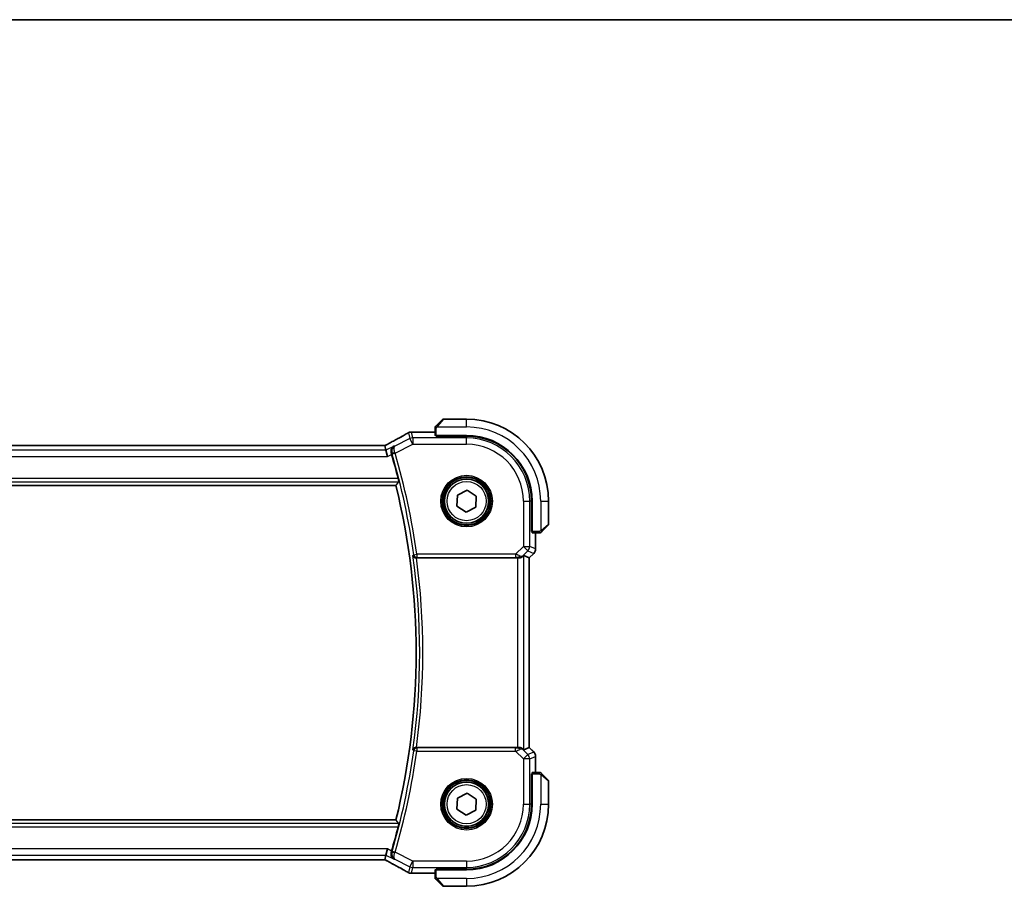
# Model space of a CAD drawing. Units: millimetres. Extents: x 0 to 4928, y 0 to 843.
# Drawn here: x 1651 to 1807, y 706 to 843 of the extents above; entities that cross this region are included whole.
import ezdxf

# ---------------------------------------------------------------- set-up
doc = ezdxf.new("R2010")
doc.units = ezdxf.units.MM
for name, color, linetype, lineweight in [('Border (ISO)', 7, 'Continuous', 35), ('Visible (ISO)', 7, 'Continuous', 35), ('Visible Narrow (ISO)', 7, 'Continuous', 25)]:
    doc.layers.add(name, color=color, linetype=linetype, lineweight=lineweight)

# ---------------------------------------------------------------- blocks, each defined once
blk = doc.blocks.new('図面枠 tk図枠')
at = {"layer": 'Border (ISO)'}
blk.add_line((14.5, 289), (405.5, 289), dxfattribs=at)

msp = doc.modelspace()

# ---------------------------------------------------------------- linework, layer by layer
at = {"layer": 'Visible (ISO)'}
for p, q in [((1717.197, 778.7501), (1718.1376, 779.6907)), ((1721.9462, 779.7493), (1718.279, 779.7493)), ((1716.9462, 777.6955), (1713.3471, 777.6955)), ((1716.9462, 778.2454), (1716.9462, 777.1598)), ((1717.1462, 777.0523), (1717.1462, 777.1493)), ((1717.1462, 777.1493), (1721.9462, 777.1493)), ((1717.2462, 777.1493), (1717.2462, 777.0522)), ((1708.7118, 775.5383), (1562.1806, 775.5383)), ((1708.9961, 775.538), (1709.1633, 774.8294)), ((1721.9462, 777.0514), (1717.1462, 777.0523)), ((1709.1633, 774.8294), (1709.3991, 773.8308)), ((1560.144, 769.2493), (1710.7483, 769.2493)), ((1720.4902, 767.6874), (1722.0306, 768.4793)), ((1722.0306, 768.4793), (1723.4866, 767.5412)), ((1720.4058, 765.9574), (1720.4902, 767.6874)), ((1723.4866, 767.5412), (1723.4022, 765.8112)), ((1732.2464, 761.9375), (1732.2464, 766.7493)), ((1732.3462, 766.7493), (1732.3462, 761.9493)), ((1734.9462, 763.0821), (1734.9462, 766.7493)), ((1721.8618, 765.0193), (1720.4058, 765.9574)), ((1723.4022, 765.8112), (1721.8618, 765.0193)), ((1732.2464, 762.0493), (1732.3462, 762.0493)), ((1732.2464, 761.9383), (1732.3462, 761.938)), ((1732.3462, 761.9373), (1732.2464, 761.9375)), ((1732.3567, 761.7493), (1733.4423, 761.7493)), ((1732.8924, 759.1858), (1732.8924, 761.7493)), ((1734.8876, 762.9407), (1733.947, 762.0001)), ((1732.5995, 758.4787), (1731.8924, 757.7716)), ((1714.012, 757.7493), (1730.0277, 757.7493)), ((1731.0263, 758.1303), (1731.891, 757.7721)), ((1731.891, 757.7721), (1731.8924, 757.7716)), ((1731.8924, 757.7716), (1731.8924, 727.727)), ((1730.0277, 727.7493), (1714.012, 727.7493)), ((1731.0263, 727.3683), (1731.891, 727.7264)), ((1731.8924, 727.727), (1731.891, 727.7264)), ((1732.5995, 727.0199), (1731.8924, 727.727)), ((1732.8924, 723.7493), (1732.8924, 726.3128)), ((1732.2464, 723.5611), (1732.3462, 723.5612)), ((1732.2464, 718.7493), (1732.2464, 723.5611)), ((1732.3462, 723.5606), (1732.2464, 723.5602)), ((1732.3462, 723.4493), (1732.2464, 723.4493)), ((1732.3462, 723.5493), (1732.3462, 718.7493)), ((1733.4423, 723.7493), (1732.3567, 723.7493)), ((1733.947, 723.4985), (1734.8876, 722.5579)), ((1734.9462, 718.7493), (1734.9462, 722.4164)), ((1720.4058, 717.9574), (1720.4902, 719.6874)), ((1720.4902, 719.6874), (1722.0306, 720.4793)), ((1722.0306, 720.4793), (1723.4866, 719.5412)), ((1723.4866, 719.5412), (1723.4022, 717.8112)), ((1721.8618, 717.0193), (1720.4058, 717.9574)), ((1723.4022, 717.8112), (1721.8618, 717.0193)), ((1710.7483, 716.2493), (1560.144, 716.2493)), ((1709.1633, 710.6692), (1709.3991, 711.6678)), ((1709.1633, 710.6692), (1708.9961, 709.9606)), ((1562.1806, 709.9603), (1708.7118, 709.9603)), ((1717.1462, 708.4463), (1721.9462, 708.4472)), ((1717.1462, 708.3493), (1717.1462, 708.4463)), ((1717.2462, 708.4463), (1717.2462, 708.3493)), ((1713.3471, 707.8031), (1716.9462, 707.8031)), ((1716.9462, 708.3388), (1716.9462, 707.2532)), ((1721.9462, 708.3493), (1717.1462, 708.3493)), ((1718.1376, 705.8079), (1717.197, 706.7485)), ((1718.279, 705.7493), (1721.9462, 705.7493))]:
    msp.add_line(p, q, dxfattribs=at)
for centre in [(1721.9462, 766.7493), (1721.9462, 718.7493)]:
    msp.add_circle(centre, 3.5, dxfattribs=at)
for centre, radius, start, end in [((1718.279, 779.5493), 0.2, 90, 135), ((1721.9462, 766.7493), 13, 0, 90), ((1713.1967, 776.6882), 1, 92.757439, 118.979811), ((1713.3471, 776.6955), 1, 90, 92.811946), ((1721.9462, 766.7493), 10.4, 0, 90), ((1721.9443, 766.7493), 10.3021, 0, 89.989518), ((1602.5462, 742.7493), 112.0124, 14.249135, 16.286954), ((1602.5462, 742.7493), 111.4, 346.238461, 13.761539), ((1734.7462, 763.0821), 0.2, 315, 0), ((1731.8924, 759.1858), 1, 315, 0), ((1731.8924, 726.3128), 1, 0, 45), ((1734.7462, 722.4164), 0.2, 0, 45), ((1721.9443, 718.7493), 10.3021, 270.010482, 0), ((1721.9462, 718.7493), 13, 270, 0), ((1721.9462, 718.7493), 10.4, 270, 0), ((1602.5462, 742.7493), 112.0124, 343.713046, 345.750865), ((1713.1967, 708.8104), 1, 241.020189, 267.242561), ((1713.3471, 708.8031), 1, 267.188054, 270), ((1718.279, 705.9493), 0.2, 225, 270)]:
    msp.add_arc(centre, radius, start, end, dxfattribs=at)
for centre, major_axis, ratio, start_param, end_param in [((1699.0508, 778.4659), (20.7488, 0.0088), 0.05155399, 5.4593788, 5.46924508), ((1717.1462, 777.1598), (0.2, 0), 0.05240778, 3.14159265, 4.71238898), ((1708.7118, 775.6347), (1.8931, 0), 0.05092561, 4.71237003, 4.8612679), ((1732.3567, 761.9493), (0, -0.2), 0.05240778, 4.71238898, 6.28318531), ((1730.0277, 757.6618), (1, 0), 0.08748866, 1.4366482, 1.57079633), ((1730.0277, 757.1278), (0.9993, 1.0021), 0.03700701, 0.01526811, 0.54654149), ((1730.0277, 727.8368), (-1, 0), 0.08748866, 1.57079633, 1.70494446), ((1730.0277, 728.3708), (0.9993, -1.0021), 0.03700701, 5.73664382, 6.2679172), ((1732.3567, 723.5493), (0, -0.2), 0.05240778, 3.14159265, 4.71238898), ((1708.7118, 709.8639), (-1.8933, 0), 0.05093432, 4.56351791, 4.71240002), ((1699.0505, 707.0326), (-20.7493, 0.0088), 0.05155602, 3.95553288, 3.96539896), ((1717.1462, 708.3388), (-0.2, 0), 0.05240778, 4.71238898, 6.28318531)]:
    msp.add_ellipse(centre, major_axis=major_axis, ratio=ratio, start_param=start_param, end_param=end_param, dxfattribs=at)
for points, knots in [([(1717.197, 778.7501), (1717.1296, 778.6827), (1717.0186, 778.5717), (1717.007, 778.5601), (1717.005, 778.5581), (1717.0048, 778.5579), (1717.0048, 778.5579)], [0, 0, 0, 0, 0.85304448, 0.85304448, 0.85304448, 1, 1, 1, 1]), ([(1712.7122, 777.563), (1712.5009, 777.446), (1712.2856, 777.3272), (1711.8473, 777.0863), (1711.6243, 776.9642), (1711.1709, 776.7169), (1710.9406, 776.5916), (1710.4729, 776.3383), (1710.2356, 776.2101), (1709.7545, 775.9512), (1709.5107, 775.8203), (1709.2638, 775.6883)], [0.944229349, 0.944229349, 0.944229349, 0.944229349, 0.985407817, 0.985407817, 1.026586286, 1.026586286, 1.067764754, 1.067764754, 1.108943223, 1.108943223, 1.150121692, 1.150121692, 1.150121692, 1.150121692]), ([(1716.9462, 778.4164), (1716.9462, 778.4181), (1716.9462, 778.4198), (1716.9463, 778.4231), (1716.9463, 778.4247), (1716.9466, 778.4294), (1716.9468, 778.4324), (1716.9474, 778.4388), (1716.9478, 778.4421), (1716.9484, 778.4465), (1716.9486, 778.4476), (1716.9489, 778.4496), (1716.9491, 778.4505), (1716.9495, 778.4527), (1716.9497, 778.4538), (1716.9502, 778.4566), (1716.9505, 778.4581), (1716.9518, 778.4639), (1716.9529, 778.4681), (1716.9565, 778.4806), (1716.9595, 778.4888), (1716.9652, 778.5018), (1716.9676, 778.5069), (1716.9724, 778.5155), (1716.9745, 778.5192), (1716.98, 778.528), (1716.9834, 778.5328), (1716.9924, 778.5446), (1716.9984, 778.5515), (1717.0048, 778.5579)], [0, 0, 0, 0, 0.0005205866, 0.0005205866, 0.0010372564, 0.0010372564, 0.0020453759, 0.0020453759, 0.0033078715, 0.0033078715, 0.003728285, 0.003728285, 0.0040652602, 0.0040652602, 0.0044326559, 0.0044326559, 0.0049215163, 0.0049215163, 0.0062247865, 0.0062247865, 0.0088408435, 0.0088408435, 0.0105117913, 0.0105117913, 0.0118139276, 0.0118139276, 0.0138142202, 0.0138142202, 0.0168557728, 0.0168557728, 0.0168557728, 0.0168557728]), ([(1716.9462, 778.4164), (1716.9462, 778.4164), (1716.9462, 778.3576), (1716.9462, 778.283), (1716.9462, 778.2701), (1716.9462, 778.2574), (1716.9462, 778.2454)], [0, 0, 0, 0, 0.85253061, 0.85253061, 0.85253061, 1, 1, 1, 1]), ([(1708.982, 775.5393), (1708.9981, 775.5477), (1709.0141, 775.5561), (1709.0501, 775.575), (1709.0702, 775.5855), (1709.1099, 775.6065), (1709.1295, 775.6169), (1709.1685, 775.6375), (1709.1879, 775.6478), (1709.2261, 775.6681), (1709.245, 775.6783), (1709.2638, 775.6883)], [-1.311802755, -1.311802755, -1.311802755, -1.311802755, -1.285194539, -1.285194539, -1.251426327, -1.251426327, -1.217658115, -1.217658115, -1.183889904, -1.183889904, -1.150121692, -1.150121692, -1.150121692, -1.150121692]), ([(1710.4497, 775.4726), (1710.4485, 775.4719), (1710.4473, 775.4712), (1710.3666, 775.4244), (1710.2933, 775.365), (1710.1677, 775.2244), (1710.1141, 775.1436), (1710.0253, 774.9497), (1709.9926, 774.8329), (1709.9732, 774.6076), (1709.9776, 774.5041), (1710.0056, 774.3619), (1710.0147, 774.3252), (1710.0259, 774.2886)], [-0.167442705, -0.167442705, -0.167442705, -0.167442705, -0.166839442, -0.166839442, -0.126590131, -0.126590131, -0.087906542, -0.087906542, -0.044683537, -0.044683537, -0.011551262, -0.011551262, 0, 0, 0, 0]), ([(1711.1125, 770.3199), (1711.1275, 770.2609), (1711.1424, 770.1982), (1711.1686, 770.0774), (1711.1797, 770.0199), (1711.1946, 769.9288), (1711.1996, 769.889), (1711.2017, 769.84), (1711.2002, 769.8266), (1711.1966, 769.8218)], [0.2316350299, 0.2316350299, 0.2316350299, 0.2316350299, 0.2497415573, 0.2497415573, 0.2689551696, 0.2689551696, 0.2878559482, 0.2878559482, 0.303475725, 0.303475725, 0.303475725, 0.303475725]), ([(1733.4423, 761.7493), (1733.5116, 761.7493), (1733.602, 761.7493), (1733.6116, 761.7493), (1733.6132, 761.7493), (1733.6133, 761.7493), (1733.6133, 761.7493)], [0, 0, 0, 0, 0.85378669, 0.85378669, 0.85378669, 1, 1, 1, 1]), ([(1733.7548, 761.8079), (1733.752, 761.8051), (1733.7492, 761.8024), (1733.7434, 761.7973), (1733.7404, 761.7948), (1733.7364, 761.7916), (1733.7354, 761.7908), (1733.7295, 761.7864), (1733.7246, 761.783), (1733.7137, 761.7762), (1733.7078, 761.7728), (1733.6971, 761.7675), (1733.6923, 761.7654), (1733.6761, 761.759), (1733.6642, 761.7555), (1733.6509, 761.7528), (1733.6494, 761.7525), (1733.6469, 761.7521), (1733.6458, 761.7519), (1733.6437, 761.7516), (1733.6426, 761.7514), (1733.638, 761.7508), (1733.6345, 761.7504), (1733.6281, 761.7498), (1733.6253, 761.7496), (1733.621, 761.7494), (1733.6195, 761.7494), (1733.6164, 761.7493), (1733.6149, 761.7493), (1733.6133, 761.7493)], [0, 0, 0, 0, 0.0012495082, 0.0012495082, 0.0025789255, 0.0025789255, 0.0030216337, 0.0030216337, 0.0051689662, 0.0051689662, 0.0071607713, 0.0071607713, 0.0087369275, 0.0087369275, 0.0124076696, 0.0124076696, 0.0128838964, 0.0128838964, 0.0132563707, 0.0132563707, 0.0136942812, 0.0136942812, 0.0150093851, 0.0150093851, 0.0159623198, 0.0159623198, 0.0164478625, 0.0164478625, 0.0169364279, 0.0169364279, 0.0169364279, 0.0169364279]), ([(1733.7548, 761.8079), (1733.7548, 761.8079), (1733.7947, 761.8478), (1733.8633, 761.9164), (1733.8932, 761.9463), (1733.923, 761.9761), (1733.947, 762.0001)], [0, 0, 0, 0, 0.69625733, 0.69625733, 0.69625733, 1, 1, 1, 1]), ([(1713.456, 758.139), (1713.4562, 758.138), (1713.4565, 758.1371), (1713.4684, 758.0882), (1713.4884, 758.0412), (1713.5435, 757.9548), (1713.5782, 757.9147), (1713.6639, 757.8433), (1713.7154, 757.8117), (1713.8205, 757.7705), (1713.8705, 757.7578), (1713.9434, 757.7502), (1713.9637, 757.7491), (1713.9841, 757.7492)], [-0.0857099527, -0.0857099527, -0.0857099527, -0.0857099527, -0.0852833076, -0.0852833076, -0.0637678297, -0.0637678297, -0.0432117287, -0.0432117287, -0.022313653, -0.022313653, -0.006132843, -0.006132843, 0, 0, 0, 0]), ([(1730.1614, 757.7485), (1730.2046, 757.748), (1730.2469, 757.7501), (1730.3956, 757.7656), (1730.5029, 757.7944), (1730.6894, 757.8748), (1730.7688, 757.9262), (1730.8406, 757.9844), (1730.8516, 757.9937), (1730.8621, 758.0031)], [0.7831655842, 0.7831655842, 0.7831655842, 0.7831655842, 0.7957694984, 0.7957694984, 0.8296099292, 0.8296099292, 0.86345036, 0.86345036, 0.8696971895, 0.8696971895, 0.8696971895, 0.8696971895]), ([(1713.9841, 727.7494), (1713.9338, 727.7496), (1713.8848, 727.743), (1713.7817, 727.716), (1713.7304, 727.6933), (1713.6248, 727.6285), (1713.5756, 727.5824), (1713.4984, 727.4797), (1713.4711, 727.4217), (1713.4565, 727.3615), (1713.4562, 727.3605), (1713.456, 727.3596)], [-0.0860646812, -0.0860646812, -0.0860646812, -0.0860646812, -0.0707944694, -0.0707944694, -0.0521005793, -0.0521005793, -0.026821347, -0.026821347, 0, 0, 0.0004301062, 0.0004301062, 0.0004301062, 0.0004301062]), ([(1730.8621, 727.4955), (1730.8541, 727.5026), (1730.8459, 727.5096), (1730.7767, 727.567), (1730.6966, 727.6199), (1730.5073, 727.7029), (1730.398, 727.7327), (1730.2468, 727.7485), (1730.2045, 727.7506), (1730.1614, 727.7501)], [0.3797471219, 0.3797471219, 0.3797471219, 0.3797471219, 0.3845079388, 0.3845079388, 0.4191014132, 0.4191014132, 0.4536948877, 0.4536948877, 0.4663146534, 0.4663146534, 0.4663146534, 0.4663146534]), ([(1733.6133, 723.7493), (1733.6133, 723.7493), (1733.5545, 723.7493), (1733.4799, 723.7493), (1733.467, 723.7493), (1733.4543, 723.7493), (1733.4423, 723.7493)], [0, 0, 0, 0, 0.85253061, 0.85253061, 0.85253061, 1, 1, 1, 1]), ([(1733.6133, 723.7493), (1733.615, 723.7493), (1733.6167, 723.7493), (1733.62, 723.7492), (1733.6216, 723.7491), (1733.6263, 723.7489), (1733.6292, 723.7487), (1733.6356, 723.7481), (1733.639, 723.7477), (1733.6434, 723.747), (1733.6445, 723.7468), (1733.6465, 723.7465), (1733.6474, 723.7464), (1733.6495, 723.746), (1733.6507, 723.7458), (1733.6534, 723.7452), (1733.655, 723.7449), (1733.6608, 723.7436), (1733.665, 723.7426), (1733.6775, 723.739), (1733.6856, 723.736), (1733.6987, 723.7303), (1733.7038, 723.7278), (1733.7124, 723.7231), (1733.7161, 723.7209), (1733.7249, 723.7154), (1733.7297, 723.7121), (1733.7415, 723.7031), (1733.7484, 723.6971), (1733.7548, 723.6907)], [0, 0, 0, 0, 0.0005205866, 0.0005205866, 0.0010372564, 0.0010372564, 0.0020453759, 0.0020453759, 0.0033078715, 0.0033078715, 0.003728285, 0.003728285, 0.0040652602, 0.0040652602, 0.0044326559, 0.0044326559, 0.0049215163, 0.0049215163, 0.0062247865, 0.0062247865, 0.0088408435, 0.0088408435, 0.0105117913, 0.0105117913, 0.0118139276, 0.0118139276, 0.0138142202, 0.0138142202, 0.0168557728, 0.0168557728, 0.0168557728, 0.0168557728]), ([(1733.947, 723.4985), (1733.8796, 723.5659), (1733.7686, 723.6768), (1733.757, 723.6885), (1733.755, 723.6905), (1733.7548, 723.6907), (1733.7548, 723.6907)], [0, 0, 0, 0, 0.85304448, 0.85304448, 0.85304448, 1, 1, 1, 1]), ([(1711.1966, 715.6768), (1711.2002, 715.672), (1711.2017, 715.6586), (1711.1996, 715.6095), (1711.1946, 715.5698), (1711.1797, 715.4787), (1711.1686, 715.4212), (1711.1424, 715.3004), (1711.1275, 715.2377), (1711.1125, 715.1787)], [0.0032810017, 0.0032810017, 0.0032810017, 0.0032810017, 0.0189007786, 0.0189007786, 0.0378015571, 0.0378015571, 0.0570151694, 0.0570151694, 0.0751216968, 0.0751216968, 0.0751216968, 0.0751216968]), ([(1710.4497, 710.026), (1710.4485, 710.0267), (1710.4473, 710.0274), (1710.3469, 710.0855), (1710.2572, 710.164), (1710.1134, 710.3525), (1710.0564, 710.4619), (1709.9905, 710.6878), (1709.9746, 710.7999), (1709.9808, 711.0141), (1709.9961, 711.1124), (1710.0259, 711.2099)], [-0.000607989, -0.000607989, -0.000607989, -0.000607989, 0, 0, 0.050609357, 0.050609357, 0.098288437, 0.098288437, 0.13712644, 0.13712644, 0.168273066, 0.168273066, 0.168273066, 0.168273066]), ([(1709.2638, 709.8103), (1709.245, 709.8203), (1709.2261, 709.8304), (1709.1879, 709.8508), (1709.1685, 709.861), (1709.1295, 709.8817), (1709.1099, 709.8921), (1709.0702, 709.913), (1709.0501, 709.9236), (1709.0141, 709.9425), (1708.9981, 709.9509), (1708.982, 709.9593)], [1.150121692, 1.150121692, 1.150121692, 1.150121692, 1.183889904, 1.183889904, 1.217658115, 1.217658115, 1.251426327, 1.251426327, 1.285194539, 1.285194539, 1.311802758, 1.311802758, 1.311802758, 1.311802758]), ([(1709.2638, 709.8103), (1709.5107, 709.6782), (1709.7545, 709.5474), (1710.2356, 709.2884), (1710.4729, 709.1603), (1710.9406, 708.9069), (1711.1709, 708.7817), (1711.6243, 708.5343), (1711.8473, 708.4122), (1712.2856, 708.1714), (1712.5009, 708.0526), (1712.7122, 707.9356)], [-1.150121692, -1.150121692, -1.150121692, -1.150121692, -1.108943223, -1.108943223, -1.067764754, -1.067764754, -1.026586286, -1.026586286, -0.985407817, -0.985407817, -0.944229349, -0.944229349, -0.944229349, -0.944229349]), ([(1716.9462, 707.2532), (1716.9462, 707.1839), (1716.9462, 707.0935), (1716.9462, 707.0839), (1716.9462, 707.0822), (1716.9462, 707.0821), (1716.9462, 707.0821)], [0, 0, 0, 0, 0.85378669, 0.85378669, 0.85378669, 1, 1, 1, 1]), ([(1717.0048, 706.9407), (1717.002, 706.9434), (1716.9993, 706.9463), (1716.9942, 706.9521), (1716.9917, 706.9551), (1716.9885, 706.9591), (1716.9877, 706.9601), (1716.9832, 706.966), (1716.9799, 706.9708), (1716.9731, 706.9817), (1716.9697, 706.9877), (1716.9644, 706.9984), (1716.9623, 707.0032), (1716.9559, 707.0193), (1716.9524, 707.0312), (1716.9497, 707.0445), (1716.9494, 707.046), (1716.949, 707.0486), (1716.9488, 707.0496), (1716.9485, 707.0517), (1716.9483, 707.0529), (1716.9477, 707.0574), (1716.9473, 707.0609), (1716.9467, 707.0673), (1716.9465, 707.0701), (1716.9463, 707.0745), (1716.9463, 707.076), (1716.9462, 707.079), (1716.9462, 707.0806), (1716.9462, 707.0821)], [0, 0, 0, 0, 0.0012495082, 0.0012495082, 0.0025789255, 0.0025789255, 0.0030216337, 0.0030216337, 0.0051689662, 0.0051689662, 0.0071607713, 0.0071607713, 0.0087369275, 0.0087369275, 0.0124076696, 0.0124076696, 0.0128838964, 0.0128838964, 0.0132563707, 0.0132563707, 0.0136942812, 0.0136942812, 0.0150093851, 0.0150093851, 0.0159623197, 0.0159623197, 0.0164478625, 0.0164478625, 0.0169364279, 0.0169364279, 0.0169364279, 0.0169364279]), ([(1717.0048, 706.9407), (1717.0048, 706.9407), (1717.0447, 706.9008), (1717.1133, 706.8322), (1717.1432, 706.8022), (1717.173, 706.7725), (1717.197, 706.7485)], [0, 0, 0, 0, 0.69625733, 0.69625733, 0.69625733, 1, 1, 1, 1])]:
    msp.add_open_spline(points, degree=3, knots=knots, dxfattribs=at)
for points, degree in [([(1708.9961, 775.538), (1708.9958, 775.5389), (1708.9947, 775.5394), (1708.9926, 775.5393)], 3), ([(1710.0634, 774.163), (1710.0514, 774.2043), (1710.0388, 774.2464), (1710.0259, 774.2886)], 3), ([(1710.7483, 769.2493), (1710.9725, 769.5349), (1711.1966, 769.8218)], 2), ([(1714.012, 757.7493), (1714.0029, 757.7493), (1713.9936, 757.7493), (1713.9841, 757.7492)], 3), ([(1713.9841, 727.7494), (1713.9936, 727.7493), (1714.0029, 727.7493), (1714.012, 727.7493)], 3), ([(1710.7483, 716.2493), (1710.9725, 715.9636), (1711.1966, 715.6768)], 2), ([(1710.0259, 711.2099), (1710.0388, 711.2522), (1710.0514, 711.2943), (1710.0634, 711.3356)], 3), ([(1708.9926, 709.9592), (1708.9947, 709.9592), (1708.9958, 709.9597), (1708.9961, 709.9606)], 3)]:
    msp.add_open_spline(points, degree=degree, dxfattribs=at)
at = {"layer": 'Visible Narrow (ISO)'}
for p, q in [((1718.279, 779.7493), (1717.3384, 778.6295)), ((1721.9462, 778.4993), (1721.9462, 779.7493)), ((1712.7501, 777.5814), (1712.971, 776.6454)), ((1713.4176, 776.7508), (1713.1967, 777.6868)), ((1713.3471, 777.6955), (1713.3471, 777.6941)), ((1713.3471, 777.6941), (1716.9462, 777.6941)), ((1716.9462, 778.2454), (1717.1462, 778.2454)), ((1717.1462, 777.1493), (1717.1462, 778.2454)), ((1717.2416, 778.4993), (1721.9462, 778.4993)), ((1717.4462, 777.0522), (1717.4462, 777.1493)), ((1562.1806, 775.5369), (1708.7118, 775.5369)), ((1708.7118, 775.5383), (1708.7118, 775.5369)), ((1712.971, 776.6454), (1710.5914, 775.4556)), ((1710.6216, 774.3542), (1713.4176, 775.7522)), ((1713.4176, 775.7522), (1712.971, 776.6454)), ((1713.4176, 776.7508), (1713.4176, 775.7522)), ((1721.9462, 776.7508), (1713.4176, 776.7508)), ((1713.4176, 775.7522), (1721.9462, 775.7522)), ((1721.9462, 777.0514), (1721.9462, 776.7508)), ((1721.9462, 775.7522), (1721.9462, 776.7508)), ((1709.1633, 774.8294), (1561.729, 774.8294)), ((1710.4497, 775.4726), (1709.1633, 774.8294)), ((1709.3991, 773.8308), (1710.0634, 774.163)), ((1710.6216, 774.3542), (1710.1435, 774.2144)), ((1561.4933, 773.8308), (1709.3991, 773.8308)), ((1559.6957, 769.8218), (1711.1966, 769.8218)), ((1711.1125, 770.3199), (1559.7799, 770.3199)), ((1730.9491, 766.7493), (1730.9491, 759.5765)), ((1730.9491, 766.7493), (1731.9477, 766.7493)), ((1731.9477, 759.5765), (1731.9477, 766.7493)), ((1732.2464, 766.7493), (1731.9477, 766.7493)), ((1733.6962, 766.7493), (1733.6962, 762.0447)), ((1733.6962, 766.7493), (1734.9462, 766.7493)), ((1733.8264, 762.1415), (1734.9462, 763.0821)), ((1732.3462, 762.2493), (1732.2464, 762.2493)), ((1733.4423, 761.9493), (1732.3462, 761.9493)), ((1732.891, 761.7493), (1732.891, 759.1858)), ((1733.4423, 761.9493), (1733.4423, 761.7493)), ((1730.9491, 759.5765), (1729.7112, 758.3387)), ((1730.8755, 758.0907), (1731.6552, 758.8704)), ((1730.9491, 759.5765), (1731.9477, 759.5765)), ((1731.6552, 758.8704), (1730.9491, 759.5765)), ((1731.6552, 758.8704), (1732.5985, 758.4796)), ((1732.5985, 758.4796), (1731.891, 757.7721)), ((1732.891, 759.1858), (1731.9477, 759.5765)), ((1732.5995, 758.4787), (1732.5985, 758.4796)), ((1732.891, 759.1858), (1732.8924, 759.1858)), ((1713.5703, 758.2697), (1714.0636, 758.3387)), ((1729.7112, 758.3387), (1714.0636, 758.3387)), ((1714.0636, 758.3387), (1714.0636, 757.8406)), ((1714.0636, 757.8406), (1729.7112, 757.8406)), ((1729.7112, 758.3387), (1729.7112, 757.8406)), ((1730.0277, 757.7493), (1730.0277, 727.7493)), ((1730.1738, 757.8293), (1730.1614, 757.7485)), ((1730.8621, 758.0031), (1730.8755, 758.0907)), ((1731.0263, 727.3683), (1731.0263, 758.1303)), ((1731.891, 757.7721), (1731.891, 727.7264)), ((1714.0636, 727.1599), (1713.5703, 727.2288)), ((1714.0636, 727.658), (1714.0636, 727.1599)), ((1729.7112, 727.658), (1714.0636, 727.658)), ((1714.0636, 727.1599), (1729.7112, 727.1599)), ((1729.7112, 727.1599), (1729.7112, 727.658)), ((1729.7112, 727.1599), (1730.9491, 725.9221)), ((1730.1738, 727.6693), (1730.1614, 727.7501)), ((1730.8755, 727.4079), (1730.8621, 727.4955)), ((1731.6552, 726.6282), (1730.8755, 727.4079)), ((1731.891, 727.7264), (1732.5985, 727.0189)), ((1730.9491, 725.9221), (1731.6552, 726.6282)), ((1730.9491, 725.9221), (1730.9491, 718.7493)), ((1731.9477, 725.9221), (1730.9491, 725.9221)), ((1732.5985, 727.0189), (1731.6552, 726.6282)), ((1731.9477, 725.9221), (1732.891, 726.3128)), ((1731.9477, 718.7493), (1731.9477, 725.9221)), ((1732.5985, 727.0189), (1732.5995, 727.0199)), ((1732.8924, 726.3128), (1732.891, 726.3128)), ((1732.891, 726.3128), (1732.891, 723.7493)), ((1732.2464, 723.2493), (1732.3462, 723.2493)), ((1732.3462, 723.5493), (1733.4423, 723.5493)), ((1733.4423, 723.7493), (1733.4423, 723.5493)), ((1733.6962, 723.4538), (1733.6962, 718.7493)), ((1734.9462, 722.4164), (1733.8264, 723.3571)), ((1730.9491, 718.7493), (1731.9477, 718.7493)), ((1732.2464, 718.7493), (1731.9477, 718.7493)), ((1733.6962, 718.7493), (1734.9462, 718.7493)), ((1711.1966, 715.6768), (1559.6957, 715.6768)), ((1559.7799, 715.1787), (1711.1125, 715.1787)), ((1709.3991, 711.6678), (1561.4933, 711.6678)), ((1710.0634, 711.3356), (1709.3991, 711.6678)), ((1561.729, 710.6692), (1709.1633, 710.6692)), ((1709.1633, 710.6692), (1710.4497, 710.026)), ((1710.6216, 711.1444), (1710.1435, 711.2842)), ((1710.5914, 710.043), (1712.971, 708.8532)), ((1713.4176, 709.7464), (1710.6216, 711.1444)), ((1708.7118, 709.9617), (1562.1806, 709.9617)), ((1708.7118, 709.9603), (1708.7118, 709.9617)), ((1712.971, 708.8532), (1712.7501, 707.9172)), ((1712.971, 708.8532), (1713.4176, 709.7464)), ((1713.1967, 707.8118), (1713.4176, 708.7478)), ((1721.9462, 709.7464), (1713.4176, 709.7464)), ((1713.4176, 709.7464), (1713.4176, 708.7478)), ((1713.4176, 708.7478), (1721.9462, 708.7478)), ((1717.4462, 708.3493), (1717.4462, 708.4464)), ((1721.9462, 709.7464), (1721.9462, 708.7478)), ((1721.9462, 708.4472), (1721.9462, 708.7478)), ((1713.3471, 707.8044), (1713.3471, 707.8031)), ((1716.9462, 707.8044), (1713.3471, 707.8044)), ((1717.1462, 707.2532), (1716.9462, 707.2532)), ((1717.1462, 707.2532), (1717.1462, 708.3493)), ((1721.9462, 706.9993), (1717.2416, 706.9993)), ((1721.9462, 706.9993), (1721.9462, 705.7493)), ((1717.3384, 706.8691), (1718.279, 705.7493))]:
    msp.add_line(p, q, dxfattribs=at)
for centre, radius in [((1721.9462, 766.7493), 4.0898), ((1721.9462, 766.7493), 3.8899), ((1721.9462, 766.7493), 3.7567), ((1721.9462, 766.7493), 3.5569), ((1721.9462, 766.7493), 3.1), ((1721.9462, 718.7493), 4.0898), ((1721.9462, 718.7493), 3.8899), ((1721.9462, 718.7493), 3.7567), ((1721.9462, 718.7493), 3.5569), ((1721.9462, 718.7493), 3.1)]:
    msp.add_circle(centre, radius, dxfattribs=at)
for centre, radius, start, end in [((1721.9462, 766.7493), 11.75, 0, 90), ((1721.9462, 766.7493), 10.0015, 0, 90), ((1721.9462, 766.7493), 9.0029, 0, 90), ((1602.5462, 742.7493), 112.1037, 7.957998, 16.300685), ((1602.5462, 742.7493), 112.6018, 7.957998, 16.300685), ((1602.5462, 742.7493), 111.9725, 352.100156, 7.899844), ((1602.5462, 742.7493), 112.4706, 352.335728, 7.664272), ((1602.5462, 742.7493), 112.1037, 343.699315, 352.042002), ((1602.5462, 742.7493), 112.6018, 343.699315, 352.042002), ((1721.9462, 718.7493), 9.0029, 270, 0), ((1721.9462, 718.7493), 10.0015, 270, 0), ((1721.9462, 718.7493), 11.75, 270, 0)]:
    msp.add_arc(centre, radius, start, end, dxfattribs=at)
for centre, major_axis, ratio, start_param, end_param in [((1717.3384, 778.6086), (-0.1414, 0.1414), 0.07384634, 4.78610152, 6.28318531), ((1698.5401, 771.3824), (20.9942, 10.526), 0.04684915, 5.22623417, 5.43212652), ((1713.1967, 776.6882), (-0.4845, 0.8748), 0.6265686, 6.2159828, 6.28318531), ((1713.1967, 776.6882), (0.9732, 0.2298), 0.99855333, 1.33929603, 1.80229662), ((1713.1967, 776.6882), (-0.0481, 0.9988), 0.67623887, 6.21208265, 6.28318531), ((1698.9867, 778.4972), (21, 0), 0.05240778, 5.45561125, 5.46538649), ((1713.3471, 776.6955), (-0.0491, 0.9988), 0.68339022, 6.2114359, 6.28318531), ((1708.7118, 775.6417), (2, 0), 0.05240778, 4.71238898, 4.85502147), ((1708.2652, 775.2885), (1.9994, 1.0025), 0.04684915, 5.05727564, 5.22623417), ((1709.7354, 774.8065), (-0.4717, 0.8818), 0.46508836, 6.2240318, 6.28318531), ((1713.4176, 775.7522), (-0.9732, -0.2298), 0.99855333, 4.48088869, 4.94388927), ((1710.6028, 774.4172), (-0.4782, -0.146), 0.12776243, 4.733961, 6.19519591), ((1733.8055, 762.1415), (0.1414, -0.1414), 0.07384634, 0, 1.49708378), ((1730.9491, 759.5765), (0.3827, 0.9239), 0.99839497, 4.3202575, 5.10452046), ((1731.8924, 759.1858), (-0.3827, -0.9239), 0.99839497, 1.17866484, 1.96292781), ((1714.0636, 758.3387), (0.3772, -0.3282), 0.99334363, 3.99974305, 5.42503491), ((1729.6675, 758.2949), (1.0614, -0.3524), 0.0494607, 0.81167584, 1.54599516), ((1729.6675, 757.7968), (0.7085, 0.0027), 0.06162707, 0.77445607, 1.50877539), ((1730.1694, 758.7968), (0.904, -0.4362), 0.95591855, 5.14893757, 5.9330547), ((1730.1738, 758.3274), (-0.0295, -0.4991), 0.55941635, 0.10534267, 1.1096046), ((1730.1694, 758.7968), (-0.729, 0.6851), 0.46466527, 2.29067117, 3.0747883), ((1714.0636, 727.1599), (-0.3772, -0.3282), 0.99334363, 3.99974305, 5.42503491), ((1729.6675, 727.7017), (0.7085, -0.0027), 0.06162707, 4.77440992, 5.50872924), ((1729.6675, 727.2036), (1.0614, 0.3524), 0.0494607, 4.73719015, 5.47150947), ((1730.1694, 726.7017), (-0.904, -0.4362), 0.95591855, 3.49172326, 4.27584039), ((1730.1738, 727.1712), (-0.0295, 0.4991), 0.55941635, 5.1735807, 6.17784264), ((1730.1694, 726.7017), (0.729, 0.6851), 0.46466527, 0.06680435, 0.85092148), ((1730.9491, 725.9221), (-0.3827, 0.9239), 0.99839497, 4.3202575, 5.10452046), ((1731.8924, 726.3128), (0.3827, -0.9239), 0.99839497, 1.17866484, 1.96292781), ((1733.8055, 723.3571), (0.1414, 0.1414), 0.07384634, 4.78610152, 6.28318531), ((1710.6028, 711.0814), (-0.4782, 0.146), 0.12776243, 0.0879894, 1.5492243), ((1708.7118, 709.8568), (-2, 0), 0.05240778, 4.56975649, 4.71238898), ((1708.2652, 710.21), (1.9994, -1.0025), 0.04684915, 1.05695113, 1.22590967), ((1709.7354, 710.6921), (-0.4717, -0.8818), 0.46508836, 0, 0.05915351), ((1698.5401, 714.1162), (20.9942, -10.526), 0.04684915, 0.85105879, 1.05695113), ((1713.4176, 709.7464), (0.9732, -0.2298), 0.99855333, 4.48088869, 4.94388927), ((1713.1967, 708.8104), (-0.4845, -0.8748), 0.6265686, 0, 0.06720251), ((1713.1967, 708.8104), (-0.9732, 0.2298), 0.99855333, 1.33929603, 1.80229662), ((1713.1967, 708.8104), (-0.0481, -0.9988), 0.67623887, 0, 0.07110266), ((1698.9867, 707.0014), (-21, 0), 0.05240778, 3.95939147, 3.96916671), ((1713.3471, 708.8031), (-0.0491, -0.9988), 0.68339022, 0, 0.0717494), ((1717.3384, 706.8899), (-0.1414, -0.1414), 0.07384634, 0, 1.49708378)]:
    msp.add_ellipse(centre, major_axis=major_axis, ratio=ratio, start_param=start_param, end_param=end_param, dxfattribs=at)
for points in [[(1717.1462, 778.2454), (1717.1462, 778.282), (1717.2218, 778.4685), (1717.2416, 778.4993)], [(1717.2416, 778.4993), (1717.2504, 778.513), (1717.3279, 778.617), (1717.3384, 778.6295)], [(1710.0259, 774.2886), (1710.0261, 774.2886), (1710.0264, 774.2886), (1710.0267, 774.2885)], [(1710.5914, 775.4556), (1710.5442, 775.4612), (1710.4969, 775.4669), (1710.4497, 775.4726)], [(1733.6962, 762.0447), (1733.6654, 762.025), (1733.4789, 761.9493), (1733.4423, 761.9493)], [(1733.8264, 762.1415), (1733.8139, 762.131), (1733.7099, 762.0535), (1733.6962, 762.0447)], [(1713.9841, 757.7492), (1713.9841, 757.7492), (1713.9841, 757.7493), (1713.9842, 757.7493)], [(1713.9842, 727.7493), (1713.9841, 727.7493), (1713.9841, 727.7493), (1713.9841, 727.7494)], [(1733.4423, 723.5493), (1733.4789, 723.5493), (1733.6654, 723.4736), (1733.6962, 723.4538)], [(1733.6962, 723.4538), (1733.7099, 723.445), (1733.8139, 723.3675), (1733.8264, 723.3571)], [(1710.0259, 711.2099), (1710.0261, 711.21), (1710.0264, 711.21), (1710.0267, 711.21)], [(1710.4497, 710.026), (1710.4969, 710.0317), (1710.5442, 710.0373), (1710.5914, 710.043)], [(1717.2416, 706.9993), (1717.2218, 707.0301), (1717.1462, 707.2165), (1717.1462, 707.2532)], [(1717.3384, 706.8691), (1717.3279, 706.8815), (1717.2504, 706.9856), (1717.2416, 706.9993)]]:
    msp.add_open_spline(points, degree=3, dxfattribs=at)
for points, knots in [([(1710.0267, 774.2885), (1710.0502, 774.2858), (1710.0737, 774.283), (1710.0972, 774.2803), (1710.1064, 774.2792), (1710.1156, 774.2782), (1710.1248, 774.2771)], [-0.251129623, -0.251129623, -0.251129623, -0.251129623, -0.17612304, -0.17612304, -0.17612304, -0.146723422, -0.146723422, -0.146723422, -0.146723422]), ([(1710.5914, 775.4556), (1710.4671, 775.3888), (1710.3562, 775.2929), (1710.1985, 775.0717), (1710.1431, 774.9563), (1710.0861, 774.7232), (1710.0753, 774.6125), (1710.0898, 774.4242), (1710.1032, 774.3496), (1710.1248, 774.2771)], [-0.0837507992, -0.0837507992, -0.0837507992, -0.0837507992, -0.0537482694, -0.0537482694, -0.0298601497, -0.0298601497, -0.0114846729, -0.0114846729, 0, 0, 0, 0]), ([(1710.1248, 774.2771), (1710.128, 774.2667), (1710.1311, 774.2563), (1710.1374, 774.2353), (1710.1405, 774.2249), (1710.1435, 774.2144)], [0, 0, 0, 0, 0.00329676109, 0.00329676109, 0.00659352218, 0.00659352218, 0.00659352218, 0.00659352218]), ([(1710.5738, 774.4751), (1710.546, 774.5449), (1710.5224, 774.615), (1710.4741, 774.7884), (1710.4567, 774.8866), (1710.4399, 775.0872), (1710.4472, 775.1814), (1710.4909, 775.3522), (1710.5342, 775.4184), (1710.5914, 775.4556)], [0, 0, 0, 0, 0.0114846729, 0.0114846729, 0.0298601497, 0.0298601497, 0.0537482694, 0.0537482694, 0.0837507992, 0.0837507992, 0.0837507992, 0.0837507992]), ([(1710.6216, 774.3542), (1710.6137, 774.3744), (1710.6057, 774.3946), (1710.5898, 774.4349), (1710.5818, 774.4551), (1710.5738, 774.4751)], [-0.00659352218, -0.00659352218, -0.00659352218, -0.00659352218, -0.00329676109, -0.00329676109, 0, 0, 0, 0]), ([(1713.5703, 758.2697), (1713.5628, 758.2612), (1713.5554, 758.2526), (1713.5479, 758.2441), (1713.5173, 758.209), (1713.4867, 758.174), (1713.456, 758.139)], [-0.860097263, -0.860097263, -0.860097263, -0.860097263, -0.830452849, -0.830452849, -0.830452849, -0.709091674, -0.709091674, -0.709091674, -0.709091674]), ([(1713.9842, 757.7493), (1714.0032, 757.7711), (1714.0222, 757.793), (1714.0412, 757.8148), (1714.0487, 757.8234), (1714.0561, 757.832), (1714.0636, 757.8406)], [0.755039963, 0.755039963, 0.755039963, 0.755039963, 0.830452849, 0.830452849, 0.830452849, 0.860097263, 0.860097263, 0.860097263, 0.860097263]), ([(1713.456, 727.3596), (1713.4867, 727.3246), (1713.5173, 727.2895), (1713.5479, 727.2545), (1713.5554, 727.246), (1713.5628, 727.2374), (1713.5703, 727.2288)], [-0.247413943, -0.247413943, -0.247413943, -0.247413943, -0.126052767, -0.126052767, -0.126052767, -0.096408354, -0.096408354, -0.096408354, -0.096408354]), ([(1714.0636, 727.658), (1714.0561, 727.6666), (1714.0487, 727.6752), (1714.0412, 727.6837), (1714.0222, 727.7056), (1714.0032, 727.7274), (1713.9842, 727.7493)], [0.096408354, 0.096408354, 0.096408354, 0.096408354, 0.126052767, 0.126052767, 0.126052767, 0.201465654, 0.201465654, 0.201465654, 0.201465654]), ([(1710.1248, 711.2215), (1710.1158, 711.2204), (1710.1068, 711.2194), (1710.0979, 711.2183), (1710.0741, 711.2156), (1710.0504, 711.2128), (1710.0267, 711.21)], [0.146777769, 0.146777769, 0.146777769, 0.146777769, 0.175442865, 0.175442865, 0.175442865, 0.25118397, 0.25118397, 0.25118397, 0.25118397]), ([(1710.1248, 711.2215), (1710.1105, 711.1733), (1710.0997, 711.1243), (1710.0809, 710.9975), (1710.0785, 710.9212), (1710.0898, 710.7607), (1710.1068, 710.6776), (1710.1516, 710.5393), (1710.1772, 710.4807), (1710.2556, 710.3382), (1710.3148, 710.2617), (1710.4454, 710.135), (1710.516, 710.0835), (1710.5914, 710.043)], [-0.0833341327, -0.0833341327, -0.0833341327, -0.0833341327, -0.0757064941, -0.0757064941, -0.0635022722, -0.0635022722, -0.0489858644, -0.0489858644, -0.0370782107, -0.0370782107, -0.0177791525, -0.0177791525, 0.0004166665, 0.0004166665, 0.0004166665, 0.0004166665]), ([(1710.1435, 711.2842), (1710.1405, 711.2737), (1710.1374, 711.2632), (1710.1311, 711.2423), (1710.128, 711.2319), (1710.1248, 711.2215)], [0, 0, 0, 0, 0.00329676109, 0.00329676109, 0.00659352218, 0.00659352218, 0.00659352218, 0.00659352218]), ([(1710.5914, 710.043), (1710.5567, 710.0656), (1710.5271, 710.099), (1710.479, 710.1894), (1710.4612, 710.2475), (1710.4464, 710.362), (1710.4442, 710.4103), (1710.4478, 710.5272), (1710.4558, 710.5994), (1710.4834, 710.7426), (1710.501, 710.8123), (1710.5387, 710.9306), (1710.5553, 710.9771), (1710.5738, 711.0235)], [-0.0004166665, -0.0004166665, -0.0004166665, -0.0004166665, 0.0177791525, 0.0177791525, 0.0370782107, 0.0370782107, 0.0489858644, 0.0489858644, 0.0635022722, 0.0635022722, 0.0757064941, 0.0757064941, 0.0833341327, 0.0833341327, 0.0833341327, 0.0833341327]), ([(1710.5738, 711.0235), (1710.5818, 711.0435), (1710.5898, 711.0636), (1710.6057, 711.104), (1710.6137, 711.1242), (1710.6216, 711.1444)], [-0.00659352218, -0.00659352218, -0.00659352218, -0.00659352218, -0.00329676109, -0.00329676109, 0, 0, 0, 0])]:
    msp.add_open_spline(points, degree=3, knots=knots, dxfattribs=at)

# ---------------------------------------------------------------- block references
at = {"xscale": 3, "yscale": 3, "zscale": 3}
msp.add_blockref('図面枠 tk図枠', (1139.5, -24), dxfattribs=at)

doc.saveas('drawing.dxf')
